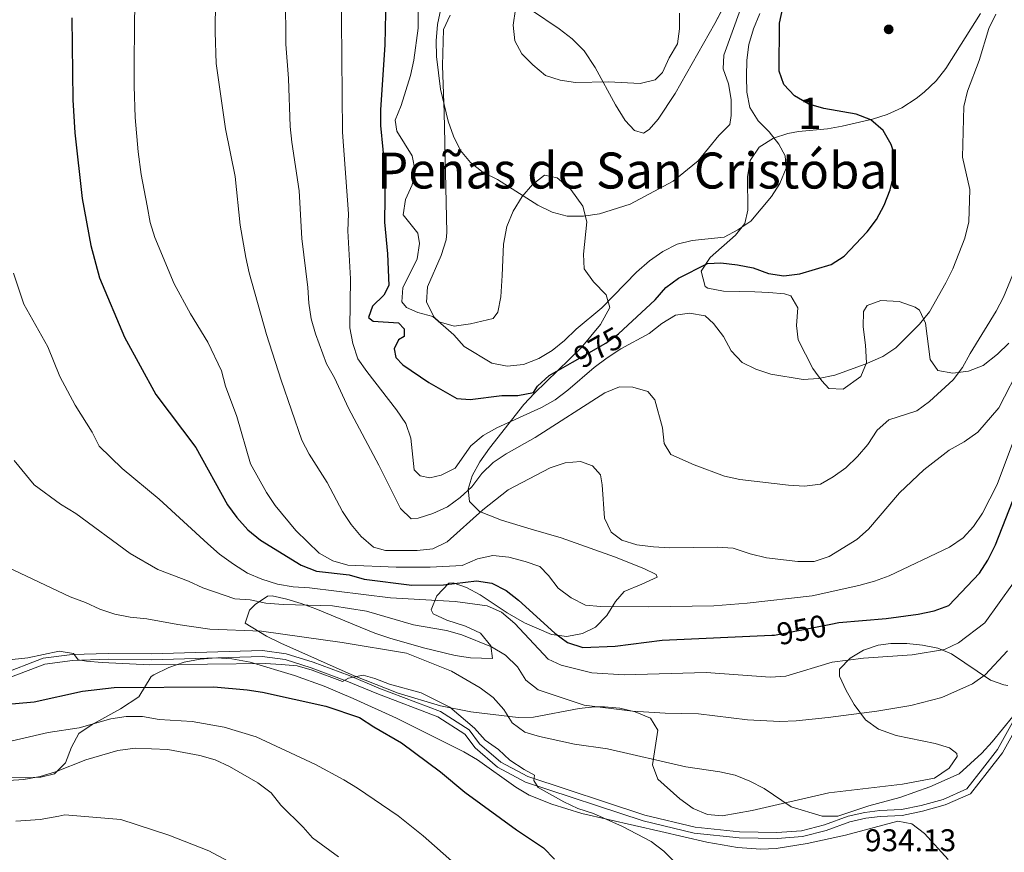
# Model space of a CAD drawing. Units: metres. Extents: x 580079 to 586953, y 4733523 to 4738233.
# Drawn here: x 580835 to 581149, y 4737500 to 4737766 of the extents above; entities that cross this region are included whole.
import ezdxf
from ezdxf.enums import TextEntityAlignment as Align

# ---------------------------------------------------------------- set-up
doc = ezdxf.new("R2010")
doc.units = ezdxf.units.M
doc.header["$MEASUREMENT"] = 0
doc.linetypes.add('DGN Style 3', pattern=[120.1361, 85.8115, -34.3246])
doc.linetypes.add('DGN Style 5', pattern=[60.06805, 25.74345, -34.3246])
for name, color, linetype, lineweight in [('Nivel 21', 7, 'Continuous', 0), ('Nivel 22', 7, 'Continuous', 0), ('Nivel 35', 7, 'Continuous', 0), ('Nivel 4', 7, 'Continuous', 0), ('Nivel 41', 7, 'Continuous', 0), ('Nivel 45', 7, 'Continuous', 0), ('Nivel 48', 7, 'Continuous', 0), ('Nivel 5', 7, 'Continuous', 0), ('Nivel 57', 7, 'Continuous', 0), ('Nivel 7', 7, 'Continuous', 0)]:
    doc.layers.add(name, color=color, linetype=linetype, lineweight=lineweight)
doc.styles.add('Style-Arial', font='txt')
doc.styles.add('Style-Arial Narrow', font='txt')
doc.styles.add('Style-Helvetica-Narrow-Oblique', font='txt')
doc.styles.add('Style-Times New Roman', font='txt')

# ---------------------------------------------------------------- blocks, each defined once
blk = doc.blocks.new('5PATER')
at = {"layer": 'Nivel 7', "linetype": 'Continuous', "lineweight": 0}
h = blk.add_hatch(color=51, dxfattribs=at)
edge = h.paths.add_edge_path()
edge.add_ellipse((0, 0), major_axis=(-11, -11.1), ratio=0.999422, start_angle=0, end_angle=360)

msp = doc.modelspace()

# ---------------------------------------------------------------- linework, layer by layer
at = {"layer": 'Nivel 21', "color": 7, "linetype": 'Continuous', "lineweight": 0}
msp.add_polyline3d([(581151.43, 4737541.41, 934.31), (581146.65, 4737532.75, 934.31), (581141.93, 4737526.62, 934.31), (581136.87, 4737520.2, 933.77), (581129.36, 4737516.87, 934.04), (581122.27, 4737514.97, 934.31), (581116, 4737513.62, 934.31), (581109.06, 4737513.29, 934.31), (581104.32, 4737512.7, 934.31), (581098.98, 4737511.53, 934.04), (581091.41, 4737508.76, 934.04), (581084.11, 4737506.87, 934.04), (581076.27, 4737506.29, 933.23), (581064.28, 4737506.46, 932.69), (581050.16, 4737507.95, 931.61), (581034.12, 4737511.82, 930.8), (580996.71, 4737524.14, 929.72), (580988.09, 4737528.76, 929.44), (580981.32, 4737534.65, 929.18), (580977.96, 4737539.05, 929.18), (580968.83, 4737544.95, 929.18), (580949.17, 4737552.41, 929.18), (580939.68, 4737556.39, 929.98), (580928.21, 4737560.65, 930.26), (580919.63, 4737563.35, 931.07), (580912.01, 4737564.42, 931.61), (580876.51, 4737563.33, 929.98), (580862.73, 4737563.49, 929.98), (580851.26, 4737563.12, 929.72), (580842.04, 4737561.93, 929.72), (580828.21, 4737556.65, 928.09)], dxfattribs=at)
at = {"layer": 'Nivel 21', "color": 7, "linetype": 'DGN Style 3', "lineweight": 0}
msp.add_polyline3d([(581153.02, 4737540.39, 934.31), (581148.23, 4737531.71, 934.31), (581143.42, 4737525.46, 934.31), (581138.07, 4737518.66, 933.77), (581129.99, 4737515.09, 934.04), (581122.72, 4737513.14, 934.31), (581116.24, 4737511.74, 934.31), (581109.22, 4737511.41, 934.31), (581104.64, 4737510.83, 934.31), (581099.51, 4737509.71, 934.04), (581091.97, 4737506.95, 934.04), (581084.43, 4737505, 934.04), (581076.33, 4737504.4, 933.23), (581064.17, 4737504.57, 932.69), (581049.84, 4737506.08, 931.61), (581033.6, 4737510, 930.8), (580995.96, 4737522.4, 929.72), (580987.01, 4737527.19, 929.44), (580979.94, 4737533.35, 929.18), (580976.66, 4737537.65, 929.18), (580967.97, 4737543.25, 929.18), (580948.47, 4737550.66, 929.18), (580938.98, 4737554.63, 929.98), (580927.6, 4737558.87, 930.26), (580919.21, 4737561.5, 931.07), (580911.91, 4737562.53, 931.61), (580876.53, 4737561.43, 929.98), (580862.75, 4737561.6, 929.98), (580851.41, 4737561.24, 929.72), (580842.51, 4737560.09, 929.72), (580828.77, 4737554.85, 928.09)], dxfattribs=at)
at = {"layer": 'Nivel 22', "color": 30, "linetype": 'DGN Style 5', "lineweight": 30, "elevation": 975, "flags": 128}
msp.add_lwpolyline([(581010.94, 4737656.48), (581021.67, 4737662.61), (581025.71, 4737665.56), (581027.13, 4737666.88)], dxfattribs=at)
at = {"layer": 'Nivel 35', "color": 92, "linetype": 'DGN Style 3', "lineweight": 0}
for points in [[(580997.88, 4737768.91, 990.99), (581006.72, 4737762.92, 992.26), (581010.93, 4737759.78, 992.85), (581014.67, 4737755.9, 993.09), (581018.2, 4737750.56, 992.84), (581024.73, 4737738.68, 991.43), (581027.8, 4737733.71, 990.56), (581030.76, 4737730.44, 989.78), (581033.66, 4737729.65, 989.23), (581035.47, 4737730.8, 989.07), (581038.29, 4737734.1, 988.94), (581043.76, 4737742.3, 988.72), (581056.46, 4737764.63, 988.48), (581061, 4737773.48, 988.46)], [(580943.21, 4737571.82, 940), (580947.93, 4737569.97, 939.4), (580952.64, 4737568.36, 939.31), (580963.38, 4737565.22, 940.09), (580973.48, 4737562.8, 940.95), (580978.39, 4737562.05, 941.5), (580985.48, 4737561.85, 942.61), (580984.95, 4737565.9, 943.5), (580981.63, 4737569.93, 944.23), (580976.82, 4737572.23, 945.02), (580970.82, 4737574.13, 945.76), (580966.52, 4737576.13, 946.51), (580965.91, 4737577.37, 946.93), (580967.71, 4737581.88, 948.26), (580971.49, 4737585.94, 949.81), (580972.86, 4737586.06, 950.17), (580977.17, 4737584.55, 950.9), (580981.47, 4737582.16, 951.33), (580990.13, 4737576.41, 952.02), (580995.65, 4737573.28, 952.88), (581004.33, 4737569.56, 955.04), (581009.16, 4737568.93, 955.89), (581014.23, 4737569.9, 956.62), (581018.35, 4737571.84, 957.2), (581021.98, 4737575.57, 957.49), (581024.76, 4737580.07, 957.49), (581027.45, 4737583.25, 957.74), (581033.14, 4737585.61, 959.46), (581038.05, 4737587.79, 961.65), (581037.67, 4737588.74, 962.06), (581033.71, 4737590.63, 962.12), (581024.43, 4737594.36, 962.08), (581007.42, 4737600.41, 962.04), (580997.84, 4737603.16, 961.86), (580988.28, 4737605.99, 962.32), (580981.31, 4737608.82, 963.76), (580978.09, 4737611.96, 965.27), (580977.7, 4737615.97, 966.72), (580978.95, 4737620.21, 968.17), (580981.39, 4737624.62, 969.62), (580984.54, 4737629.08, 971.08), (580995.43, 4737642.93, 975.82), (580998.85, 4737646.63, 977.09), (581013.75, 4737661.13, 981.33), (581019.92, 4737668.5, 982.86), (581022.95, 4737673.98, 983.67), (581021.75, 4737677.97, 984.09), (581017.67, 4737682.16, 984.44), (581014.75, 4737686.34, 984.75), (581014.49, 4737690.98, 985.03), (581015.58, 4737701.29, 985.52), (581014.34, 4737706.32, 985.79), (581010.45, 4737711.68, 986.64), (581006.06, 4737715.39, 987.85), (581002.01, 4737716.17, 988.53), (580998.17, 4737713.25, 988.14), (580994.87, 4737709.38, 987.38), (580992.01, 4737704.76, 986.53), (580989.99, 4737699.81, 985.89), (580988.99, 4737694.14, 985.41), (580988.51, 4737684.19, 984.77), (580988.12, 4737677.39, 984.75), (580987.1, 4737672.52, 984.75), (580985.7, 4737670.44, 984.75), (580978.43, 4737668.79, 984.55), (580973.22, 4737667.98, 984.13), (580968.37, 4737669.39, 983.74), (580966.79, 4737670.83, 983.67), (580964.38, 4737675.67, 983.53), (580964.72, 4737680.58, 983.44), (580969.04, 4737690.53, 983.44), (580970.7, 4737695.52, 983.57), (580970.9, 4737697.87, 983.67), (580970.05, 4737736.22, 985.83), (580969.49, 4737751.21, 986.27), (580969.85, 4737762.69, 986.91), (580971.93, 4737767.34, 987.43)], [(581141.26, 4737767.88, 971.66), (581130.19, 4737750.26, 974.08), (581127.04, 4737746.39, 974.67), (581123.31, 4737742.72, 975.24), (581120.74, 4737740.66, 975.56), (581116.12, 4737737.74, 975.99), (581111.45, 4737735.63, 976.27), (581106.74, 4737734.12, 976.49), (581097.04, 4737731.83, 977.18), (581092.4, 4737731.05, 978.56), (581083.11, 4737730.13, 982.98), (581079.77, 4737729.53, 983.67), (581075.18, 4737728.02, 983.77), (581070.63, 4737725.13, 983.67), (581067.69, 4737720.86, 983.51), (581066.81, 4737715.73, 983.34), (581066.97, 4737705.09, 982.9), (581065.96, 4737700.79, 982.59), (581063.04, 4737697.01, 982.07), (581054.95, 4737689.9, 980.46), (581052.03, 4737685.55, 979.34), (581053.32, 4737680.7, 977.9), (581054.23, 4737680.17, 977.72), (581059.21, 4737679.15, 977.5), (581069.2, 4737678.93, 977.84), (581073.69, 4737678.7, 977.72), (581078.65, 4737678.28, 977.34), (581080.73, 4737677.67, 977.18), (581082.93, 4737673.88, 976.8), (581082.51, 4737668.21, 976.43), (581083, 4737663.65, 976.1), (581087.74, 4737654.52, 975.04), (581090.6, 4737650.49, 974.39), (581092.84, 4737648.06, 973.94), (581097.38, 4737647.93, 973.21), (581103.08, 4737651.92, 972.32), (581104.87, 4737656.33, 972.35), (581104.58, 4737661.97, 973.22), (581103.74, 4737667.77, 974.31), (581103.89, 4737672.63, 975.03), (581105.06, 4737674.63, 975.02), (581109.41, 4737676.17, 974.48), (581115.23, 4737675.83, 973.76), (581120.42, 4737674.09, 973.07), (581121.82, 4737673.14, 972.86), (581123.68, 4737669, 972.55), (581125.22, 4737657.37, 972.23), (581127.64, 4737653.85, 971.83), (581132.38, 4737653.01, 970.5), (581137.42, 4737653.61, 968.5), (581142.06, 4737655.42, 966.68), (581146.71, 4737659.01, 965.48), (581150.24, 4737662.6, 964.9)], [(581149.99, 4737553.29, 940.79), (581148.69, 4737553.42, 940.99), (581144.48, 4737554.94, 942.02), (581131.97, 4737563.31, 946.41), (581127.57, 4737565.13, 947.47), (581122.78, 4737566.11, 948.14), (581117.71, 4737566.68, 948.56), (581112.58, 4737566.65, 948.68), (581108.62, 4737566.07, 948.55), (581103.9, 4737564.56, 947.84), (581099.63, 4737562.01, 946.85), (581096.25, 4737558.41, 946.39), (581096.27, 4737556.25, 946.39), (581098.31, 4737551.61, 946.39), (581100.87, 4737547.17, 946.39), (581104.48, 4737542.26, 946.39), (581108.63, 4737539.3, 946.12), (581114.37, 4737537.3, 945.43), (581126.72, 4737534.69, 943.53), (581131.37, 4737533.34, 942.69), (581133.68, 4737531.48, 942.15), (581133.75, 4737530.61, 942.07), (581131.29, 4737526.84, 942.07), (581126.56, 4737523.61, 942.08), (581116.33, 4737521.73, 941.78), (581092.78, 4737518.94, 940.99), (581068.35, 4737513.31, 939.82), (581058.81, 4737511.65, 939.37), (581054.06, 4737512.03, 939.23), (581049.56, 4737514, 939.24), (581045.26, 4737517.03, 939.37), (581038.19, 4737523.37, 939.91), (581036.53, 4737527.94, 940.68), (581038.25, 4737538.96, 943.22), (581035.91, 4737542.78, 944.22), (581030.98, 4737544.87, 944.92), (581026.09, 4737546.02, 945.41), (581021.19, 4737546.46, 945.52), (581018.01, 4737546.44, 945.31), (581013.13, 4737545.92, 944.63), (580998.49, 4737543.1, 941.83), (580993.61, 4737542.97, 941.05), (580978.56, 4737544.82, 939.09), (580968.83, 4737546.79, 937.94), (580955.31, 4737550.81, 936.67), (580941.27, 4737556.32, 936.09), (580917.84, 4737566.74, 936.36), (580913.34, 4737569.04, 936.69), (580906.52, 4737573.11, 937.75), (580907.89, 4737577.32, 939.18), (580909.71, 4737579.08, 939.91), (580913.66, 4737581.76, 942.1), (580915.09, 4737581.83, 942.61), (580919.74, 4737580.85, 943.32), (580924.41, 4737579.45, 943.3), (580929.09, 4737577.74, 942.74), (580943.21, 4737571.82, 940)], [(580831.21, 4737524, 923.64), (580836.24, 4737523.73, 923.26), (580841.24, 4737524.01, 922.96), (580845.67, 4737525.08, 922.88), (580849.13, 4737528.5, 923.18), (580851.04, 4737533.6, 923.81), (580853.42, 4737537.89, 924.46), (580857.59, 4737540.79, 925.06), (580866.64, 4737545.78, 926.26), (580872.49, 4737549.61, 927.2), (580876.43, 4737556.07, 934), (580877.3, 4737556.67, 934.23), (580882.07, 4737558.99, 934.46), (580887.04, 4737560.65, 934.54), (580892.1, 4737561.66, 934.54), (580897.19, 4737562.03, 934.53), (580902.21, 4737561.79, 934.56), (580908.06, 4737560.69, 934.77), (580922.27, 4737556.41, 935.89), (580931.7, 4737553, 936.62), (580941.01, 4737549.11, 936.93)], [(580941.01, 4737549.11, 936.93), (580954.77, 4737542.77, 936.32), (580976.35, 4737532.06, 934.77), (580980.63, 4737529.5, 934.6), (580992.87, 4737520.76, 934.23), (580997.2, 4737518.25, 934.21), (581004.42, 4737515.34, 934.32), (581013.98, 4737512.4, 934.71), (581039.22, 4737506.62, 936.39), (581053.9, 4737503.21, 937.96), (581063.7, 4737501.48, 939.09), (581071.14, 4737500.93, 939.63), (581076.06, 4737501.14, 939.72), (581085.92, 4737502.77, 939.42), (581098.11, 4737505.47, 939.09), (581114.83, 4737509.92, 939.63), (581119.29, 4737509.09, 939.51), (581123.32, 4737505.94, 939.25), (581130.89, 4737497.64, 938.47)]]:
    msp.add_polyline3d(points, dxfattribs=at)
at = {"layer": 'Nivel 4', "color": 30, "linetype": 'Continuous', "lineweight": 30, "flags": 128}
for points, elevation in [([(580951.39, 4737773.25), (580951.12, 4737757.83), (580949.73, 4737737.13), (580949.68, 4737732.13), (580951.17, 4737716.72), (580951.01, 4737701.23), (580951.93, 4737691.06), (580952.33, 4737680.94), (580950.73, 4737677.88), (580947.1, 4737674.37), (580945.88, 4737670.74), (580947.37, 4737669.62), (580955.41, 4737669.07), (580957.28, 4737667.14), (580957.24, 4737664.71), (580955.48, 4737663.59), (580954.08, 4737660.71), (580954.62, 4737657.96), (580956.85, 4737655.68), (580965.17, 4737650.05), (580974.1, 4737644.94), (580978.31, 4737644.54), (580988.39, 4737645.87), (580993.59, 4737645.85), (580998.49, 4737646.8), (580999.83, 4737648.86), (581003.51, 4737652.24), (581010.94, 4737656.48)], 975), ([(581027.13, 4737666.88), (581037.34, 4737676.36), (581040.79, 4737680.36), (581044.78, 4737683.37), (581054.1, 4737687.98), (581058.36, 4737688.19), (581063.65, 4737687.56), (581068.64, 4737686.67), (581073.53, 4737684.8), (581078.48, 4737684.05), (581083.6, 4737684.69), (581093.52, 4737687.71), (581097.77, 4737690.34), (581105.1, 4737698.1), (581108.08, 4737702.11), (581110.45, 4737706.64), (581112.43, 4737711.54), (581113.68, 4737716.7), (581114.07, 4737721.75), (581112.73, 4737726.06), (581110.15, 4737730.47), (581106.23, 4737733.87), (581101.59, 4737735.73), (581091.18, 4737737.49), (581086.39, 4737738.93), (581081.9, 4737741.51), (581078.51, 4737745.18), (581076.99, 4737749.44), (581077.1, 4737764.76), (581078.13, 4737769.65)], 975), ([(580851.15, 4737766.47), (580851.46, 4737740.25), (580852.16, 4737729.69), (580854.45, 4737708.8), (580857.24, 4737693.72), (580860.01, 4737683.46), (580867.96, 4737664.47), (580877.96, 4737646.21), (580890.73, 4737629.28), (580900.89, 4737610.95), (580903.83, 4737606.9), (580907.31, 4737602.93), (580911.42, 4737599.68), (580924.41, 4737591.7), (580929.22, 4737589.78), (580939.7, 4737588.55), (580944.52, 4737587.23), (580959.69, 4737585.31), (580969.81, 4737585.42), (580980.29, 4737586.64), (580985.24, 4737585.92), (580989.86, 4737583.61), (580993.8, 4737580.53), (581005.4, 4737569.95), (581009.44, 4737567.01), (581014.27, 4737565.42), (581024.63, 4737565.81), (581039.63, 4737567.67), (581074.61, 4737569.28), (581075.51, 4737569.32), (581093.46, 4737572.87), (581095.98, 4737573.37), (581111.12, 4737574.6), (581121.39, 4737576.03), (581126.43, 4737577.09), (581131.14, 4737578.77), (581140.92, 4737589.07), (581143.62, 4737593.27), (581145.98, 4737598.15), (581161.39, 4737637.23)], 950), ([(580807.91, 4737545.29), (580839.16, 4737548.05), (580854.58, 4737551.46), (580864.67, 4737552.55), (580896.46, 4737552.84), (580907.08, 4737551.88), (580912.01, 4737551.11), (580932.23, 4737546.65), (580942.94, 4737543), (580947.57, 4737539.99), (580956.43, 4737534.98), (580968.86, 4737525.63), (580976.62, 4737519.22), (580993.16, 4737507.2), (581001.77, 4737501.35), (581005.28, 4737497.8)], 925)]:
    msp.add_lwpolyline(points, dxfattribs=dict(at, elevation=elevation))
at = {"layer": 'Nivel 5', "color": 30, "linetype": 'Continuous', "lineweight": 0, "flags": 128}
for points, elevation in [([(580919.15, 4737804.78), (580919.45, 4737758.02), (580920.36, 4737747.1), (580920.86, 4737731.76), (580921.36, 4737726.79), (580923.77, 4737711.19), (580924.62, 4737696.02), (580926.48, 4737680.38), (580926.78, 4737675.39), (580927.58, 4737670.33), (580928.97, 4737665.53), (580932.42, 4737655.97), (580935.02, 4737651.45), (580939.46, 4737641.82), (580949.15, 4737623.6), (580956.04, 4737609.73), (580959.46, 4737606.42), (580961.69, 4737606.65), (580966.45, 4737608.17), (580971.12, 4737610.32), (580975.13, 4737613.31), (580978.83, 4737616.73), (580982.06, 4737620.96), (580985.63, 4737624.47), (580989.8, 4737627.23), (580999.02, 4737632.46), (581021.33, 4737646.71), (581025.95, 4737648.62), (581030.25, 4737648.55), (581035.05, 4737647.17), (581037.24, 4737644.51), (581039.75, 4737635.51), (581040.25, 4737630.5), (581042.37, 4737627.06), (581049.83, 4737623.76), (581059.47, 4737620.09), (581064.37, 4737619.08), (581079.97, 4737617.18), (581085.05, 4737616.87), (581090.21, 4737617.58), (581094.16, 4737619.84), (581098.23, 4737622.75), (581101.98, 4737626.38), (581105.28, 4737630.23), (581108.23, 4737634.75), (581111.96, 4737638.09), (581120.94, 4737641), (581124.95, 4737643.99), (581132.47, 4737650.83), (581135.54, 4737654.77), (581137.94, 4737659.27), (581146.24, 4737672.78), (581148.64, 4737677.21), (581154.05, 4737690.51)], 965), ([(581154.46, 4737656.16), (581147.06, 4737641.93), (581140.37, 4737634.12), (581136.02, 4737631.01), (581131.28, 4737628.43), (581123.15, 4737622.15), (581115.41, 4737614.78), (581105.53, 4737603.13), (581101.78, 4737599.82), (581092.89, 4737594.45), (581088.18, 4737592.79), (581082.98, 4737592.83), (581072.88, 4737594.03), (581067.71, 4737595.26), (581062.29, 4737597.05), (581057.31, 4737597.47), (581041.91, 4737597.17), (581036.86, 4737597.52), (581031.48, 4737598.18), (581026.69, 4737599.64), (581023.33, 4737602.2), (581021.19, 4737606.7), (581020.43, 4737617.37), (581019.94, 4737620.5), (581017.4, 4737623.38), (581013.58, 4737624.83), (581008.6, 4737624.38), (581003.83, 4737622.75), (580990.4, 4737615.68), (580982.32, 4737609.33), (580970.93, 4737599.09), (580966.45, 4737596.87), (580961.35, 4737596.34), (580951.28, 4737596.4), (580947.41, 4737597.42), (580943.49, 4737600.79), (580940.34, 4737604.67), (580937.55, 4737608.82), (580932.69, 4737618.09), (580926.91, 4737627.09), (580924.56, 4737631.57), (580917.95, 4737650.77), (580913.31, 4737665.38), (580907.74, 4737684.99), (580906.66, 4737689.88), (580904.89, 4737700.21), (580903.27, 4737715.81), (580900.22, 4737731.05), (580897.18, 4737751.83), (580896.9, 4737761.84), (580897.26, 4737793.11)], 960), ([(580961.45, 4737794.25), (580961.67, 4737763.21), (580960.33, 4737752.99), (580959.31, 4737748.1), (580956.24, 4737738.49), (580954.36, 4737733.75), (580954.88, 4737730.27), (580959.79, 4737722.39), (580960.79, 4737717.49), (580959.78, 4737713.08), (580957.7, 4737708.45), (580956.91, 4737703.51), (580961.61, 4737697.74), (580962.19, 4737694.42), (580961.45, 4737689.49), (580956.79, 4737680.2), (580956.47, 4737675.82), (580958.03, 4737673.94), (580961.58, 4737672.41), (580966.4, 4737671.1), (580973.09, 4737665.21), (580976.43, 4737661.49), (580985.26, 4737656.15), (580990.18, 4737655.26), (580995.34, 4737655.79), (581000.23, 4737657.62), (581004.53, 4737660.19), (581008.43, 4737663.39), (581012.2, 4737667.08), (581020.35, 4737673.85), (581031.37, 4737685.25), (581035.58, 4737688.91), (581039.88, 4737691.87), (581044.38, 4737694.17), (581049.23, 4737695.38), (581059.45, 4737696.38), (581063.81, 4737698.71), (581067.93, 4737701.55), (581074.48, 4737709.38), (581077.18, 4737713.58), (581079.2, 4737718.49), (581078.88, 4737722.43), (581076.85, 4737726.1), (581073.77, 4737730.08), (581070.23, 4737733.61), (581067.57, 4737737.85), (581066.68, 4737742.75), (581066.49, 4737747.75), (581066.66, 4737752.96), (581067.25, 4737757.93), (581068.75, 4737762.9), (581070.77, 4737767.9)], 980), ([(580937.17, 4737777.77), (580937.57, 4737729.96), (580939.46, 4737703.83), (580939.27, 4737698.45), (580940.09, 4737683.07), (580939.92, 4737667.42), (580940.83, 4737662.5), (580942.49, 4737657.61), (580945.3, 4737653.47), (580954.83, 4737641.29), (580957.8, 4737636.96), (580959.39, 4737632.22), (580960.47, 4737622.11), (580962.34, 4737620.23), (580965.39, 4737619.56), (580969.09, 4737620.46), (580973.57, 4737622.69), (580978.58, 4737629.79), (580982.45, 4737633.13), (580986.81, 4737635.58), (581001.09, 4737642.03), (581005.43, 4737644.51), (581009.49, 4737647.58), (581017.95, 4737654.84), (581022.11, 4737657.86), (581026.38, 4737660.76), (581035.45, 4737665.65), (581039.48, 4737668.81), (581043.87, 4737671.46), (581048.39, 4737672.16), (581053.31, 4737671.29), (581056.04, 4737668.86), (581059.21, 4737664.71), (581061.65, 4737660.09), (581065.13, 4737656.43), (581069.56, 4737654.23), (581074.31, 4737652.69), (581084.58, 4737651.01), (581089.57, 4737651.28), (581094.71, 4737652.36), (581104.39, 4737655.87), (581110.07, 4737658.29), (581114.22, 4737661.09), (581121.76, 4737668.65), (581124.92, 4737672.53), (581130.22, 4737681.8), (581132.37, 4737686.31), (581136.22, 4737696.09), (581137.49, 4737701.35), (581137.79, 4737711.63), (581135.47, 4737721.94), (581135.89, 4737738.2), (581137.1, 4737743.05), (581140.82, 4737752.85), (581143.87, 4737763.06), (581146.16, 4737767.66)], 970), ([(581154.04, 4737637.33), (581146.59, 4737617.45), (581141.91, 4737608.23), (581139.06, 4737604.04), (581135.68, 4737600.35), (581131.38, 4737597.39), (581112.09, 4737588.28), (581107.4, 4737586.56), (581102.39, 4737585.21), (581087.54, 4737581.91), (581066.79, 4737579.54), (581056.1, 4737578.72), (581035.4, 4737578.39), (581019.9, 4737578.44), (581015.14, 4737578.93), (581010.6, 4737581.27), (581006.45, 4737584.37), (581003.35, 4737588.32), (581000.54, 4737591.2), (580995.83, 4737592.87), (580990.63, 4737594.21), (580985.53, 4737594.81), (580980.65, 4737593.71), (580975.74, 4737591.6), (580965.56, 4737591.06), (580954.69, 4737591.07), (580939.3, 4737591.67), (580934.43, 4737593.04), (580930.09, 4737595.51), (580922.71, 4737602.72), (580916.04, 4737610.68), (580913.26, 4737614.84), (580908.18, 4737624.06), (580903.79, 4737639.12), (580900.23, 4737648.87), (580898.95, 4737653.77), (580894.58, 4737662.92), (580889.02, 4737671.93), (580883.79, 4737681.55), (580877.63, 4737696.33), (580876.21, 4737701.12), (580875.17, 4737706.41), (580873.27, 4737716.44), (580872.37, 4737723.71), (580871.37, 4737734.63), (580871.05, 4737744.6), (580871.1, 4737754.75), (580871.19, 4737760.74), (580871.16, 4737765.83), (580871.47, 4737776.02)], 955), ([(580968.99, 4737769.37), (580967.93, 4737764.37), (580967.5, 4737759.07), (580967.59, 4737754.07), (580968.84, 4737743.68), (580971.27, 4737733.49), (580973.02, 4737728.63), (580975.2, 4737724.09), (580978.4, 4737720.25), (580982.47, 4737717.03), (580987.08, 4737714.85), (580999.89, 4737706.63), (581004.45, 4737704.43), (581009.26, 4737703.08), (581014.55, 4737703.17), (581019.56, 4737703.82), (581029.43, 4737706.92), (581043.09, 4737714.35), (581051.11, 4737720.76), (581057.71, 4737728.89), (581061.27, 4737732.4), (581061.69, 4737735.31), (581061.62, 4737740.35), (581060.83, 4737745.39), (581059.05, 4737750.13), (581059.25, 4737754.55), (581064.64, 4737769.23)], 985), ([(580992.79, 4737769.18), (580992.07, 4737764.1), (580992.59, 4737759.13), (580994.79, 4737754.95), (580998.32, 4737751.42), (581002.32, 4737748.05), (581007.03, 4737746.55), (581011.97, 4737745.77), (581022.47, 4737746.07), (581032.57, 4737745.51), (581037.42, 4737746.65), (581039.7, 4737749.05), (581041.87, 4737753.65), (581044.47, 4737758.16), (581045.19, 4737762.98), (581045.11, 4737767.99)], 990), ([(581151.79, 4737586.05), (581142.59, 4737573.25), (581134.23, 4737566.85), (581129.7, 4737564.73), (581119.41, 4737563.02), (581103.87, 4737561.93), (581093.91, 4737560.71), (581079.09, 4737556.27), (581074.05, 4737555.94), (581053.62, 4737557.43), (581027.47, 4737556.7), (581017.2, 4737557.3), (581007.37, 4737559.77), (581003.18, 4737561.7), (580992.55, 4737573.03), (580988.29, 4737576.64), (580983.73, 4737578.69), (580973.51, 4737580.06), (580952.93, 4737581.21), (580927.01, 4737584.42), (580921.77, 4737584.73), (580916.8, 4737585.6), (580911.79, 4737587.17), (580907.19, 4737589.14), (580902.79, 4737591.97), (580898.33, 4737595.21), (580894.53, 4737598.46), (580879.03, 4737612.79), (580867.22, 4737622.59), (580859.83, 4737629.69), (580857.65, 4737634.19), (580852.18, 4737642.82), (580847.29, 4737651.91), (580843.54, 4737661.35), (580835.83, 4737675.03), (580832.5, 4737684.87)], 945), ([(580832.72, 4737625.12), (580839.13, 4737617.28), (580847.53, 4737611.12), (580852.43, 4737608.19), (580869.76, 4737595.4), (580878.64, 4737590.33), (580888.42, 4737586.55), (580892.95, 4737584.43), (580903.14, 4737580.93), (580908.13, 4737580.57), (580913.09, 4737579.56), (580918.58, 4737579.12), (580934.42, 4737578.71), (580945.23, 4737576.94), (580960.25, 4737572.57), (580970.77, 4737570.76), (580975.68, 4737569.4), (580985.14, 4737565.62), (580989.59, 4737562.96), (580993.39, 4737559.22), (580996.13, 4737554.98), (581000.04, 4737551.85), (581014.71, 4737547.01), (581030.11, 4737545.01), (581040.62, 4737544.37), (581051.21, 4737544.23), (581066.91, 4737542.25), (581077.17, 4737541.73), (581082.35, 4737541.92), (581092.63, 4737542.97), (581108.1, 4737545.09), (581119.05, 4737546.81), (581128.88, 4737549.39), (581138.65, 4737553.78), (581142.77, 4737556.62), (581149.91, 4737564.34)], 940), ([(580826.65, 4737592.81), (580850.58, 4737581.54), (580855.53, 4737579.75), (580860.06, 4737577.65), (580864.84, 4737576.03), (580869.74, 4737575.02), (580875.09, 4737574.51), (580885.01, 4737572.68), (580895.2, 4737571.22), (580911.69, 4737570.54), (580937.42, 4737567), (580958.04, 4737563.59), (580972.39, 4737557.8), (580981.5, 4737552.47), (580985.67, 4737549.43), (580989.07, 4737545.6), (580991.77, 4737541.33), (580995.75, 4737538.29), (581000.45, 4737536.93), (581011.66, 4737534.49), (581022.17, 4737533.04), (581047.16, 4737527.23), (581057.99, 4737525.69), (581062.88, 4737524.65), (581067.64, 4737522.68), (581072.17, 4737520.32), (581080.82, 4737514.45), (581090.73, 4737511.48)], 935), ([(580832.11, 4737561.55), (580837.08, 4737562.08), (580847.14, 4737564.19), (580851.73, 4737563.45), (580853.2, 4737561.49), (580855.84, 4737560.96), (580860.82, 4737560.56), (580876.07, 4737559.87), (580912.84, 4737560.22), (580917.95, 4737559.97), (580923.05, 4737559.51), (580927.87, 4737558.19), (580937.59, 4737554.5), (580939.44, 4737555.61), (580944.16, 4737556.49), (580947.88, 4737555.48), (580952.54, 4737553.67), (580962.65, 4737550.85), (580971.83, 4737546.27), (580979.65, 4737539.66), (580983.1, 4737535.83), (580987.39, 4737532.85), (580990.96, 4737529.35), (580995.51, 4737526.37), (580998.85, 4737524.64), (580998.61, 4737522.87), (581000.04, 4737520.71)], 930), ([(581090.73, 4737511.48), (581095.73, 4737511.56), (581105.59, 4737514.76), (581115.45, 4737517.46), (581125.04, 4737520.9), (581134.48, 4737525.08), (581141.62, 4737531.63), (581145.02, 4737535.3), (581158.17, 4737551.4)], 935), ([(580817.35, 4737532.2), (580843.56, 4737538.19), (580853.5, 4737539.75), (580863.59, 4737542.64), (580868.54, 4737543.39), (580873.72, 4737543.32), (580879.05, 4737542.33), (580889.56, 4737541.71), (580899.79, 4737539.89), (580910.01, 4737536.86), (580928.94, 4737527.99), (580938.02, 4737523.14), (580942.31, 4737520.43), (580955.32, 4737511.58), (580963.27, 4737505.2), (580973.35, 4737496.39)], 920), ([(580830.89, 4737522.85), (580835.88, 4737523.26), (580841.04, 4737524.14), (580845.98, 4737525.66), (580855.67, 4737529.48), (580865.85, 4737532.43), (580871.36, 4737533.23), (580881.83, 4737532.82), (580892.03, 4737530.84), (580896.91, 4737529.49), (580901.46, 4737527.41), (580910.57, 4737522.2), (580914.74, 4737518.95), (580917.88, 4737515.06), (580925.01, 4737507.99), (580927.97, 4737504.56), (580936.31, 4737498.49)], 915), ([(581000.04, 4737520.71), (581008.17, 4737516.13), (581012.71, 4737513.99), (581017.71, 4737512.38), (581026.99, 4737508.17), (581036.09, 4737503.42), (581040.17, 4737500.29), (581043.83, 4737496.63)], 930), ([(580833.22, 4737509.91), (580841.04, 4737510.49), (580846.95, 4737511.53), (580848.95, 4737511.98), (580866.79, 4737510.42), (580882.11, 4737505.45), (580894.89, 4737500.46), (580904.26, 4737495.44)], 910)]:
    msp.add_lwpolyline(points, dxfattribs=dict(at, elevation=elevation))
at = {"layer": 'Nivel 57', "color": 92, "linetype": 'DGN Style 3', "lineweight": 0}
for points in [[(581061, 4737773.48, 988.46), (581056.46, 4737764.63, 988.48), (581043.76, 4737742.3, 988.72), (581038.29, 4737734.1, 988.94), (581035.47, 4737730.8, 989.07), (581033.66, 4737729.65, 989.23), (581030.76, 4737730.44, 989.78), (581027.8, 4737733.71, 990.56), (581024.73, 4737738.68, 991.43), (581018.2, 4737750.56, 992.84), (581014.67, 4737755.9, 993.09), (581010.93, 4737759.78, 992.85), (581006.72, 4737762.92, 992.26), (580997.88, 4737768.91, 990.99)], [(580971.93, 4737767.34, 987.43), (580969.85, 4737762.69, 986.91), (580969.49, 4737751.21, 986.27), (580970.05, 4737736.22, 985.83), (580970.9, 4737697.87, 983.67), (580970.7, 4737695.52, 983.57), (580969.04, 4737690.53, 983.44), (580964.72, 4737680.58, 983.44), (580964.38, 4737675.67, 983.53), (580966.79, 4737670.83, 983.67), (580968.37, 4737669.39, 983.74), (580973.22, 4737667.98, 984.13), (580978.43, 4737668.79, 984.55), (580985.7, 4737670.44, 984.75), (580987.1, 4737672.52, 984.75), (580988.12, 4737677.39, 984.75), (580988.51, 4737684.19, 984.77), (580988.99, 4737694.14, 985.41), (580989.99, 4737699.81, 985.89), (580992.01, 4737704.76, 986.53), (580994.87, 4737709.38, 987.38), (580998.17, 4737713.25, 988.14), (581002.01, 4737716.17, 988.53), (581006.06, 4737715.39, 987.85), (581010.45, 4737711.68, 986.64), (581014.34, 4737706.32, 985.79), (581015.58, 4737701.29, 985.52), (581014.49, 4737690.98, 985.03), (581014.75, 4737686.34, 984.75), (581017.67, 4737682.16, 984.44), (581021.75, 4737677.97, 984.09), (581022.95, 4737673.98, 983.67), (581019.92, 4737668.5, 982.86), (581013.75, 4737661.13, 981.33), (580998.85, 4737646.63, 977.09), (580995.43, 4737642.93, 975.82), (580984.54, 4737629.08, 971.08), (580981.39, 4737624.62, 969.62), (580978.95, 4737620.21, 968.17), (580977.7, 4737615.97, 966.72), (580978.09, 4737611.96, 965.27), (580981.31, 4737608.82, 963.76), (580988.28, 4737605.99, 962.32), (580997.84, 4737603.16, 961.86), (581007.42, 4737600.41, 962.04), (581024.43, 4737594.36, 962.08), (581033.71, 4737590.63, 962.12), (581037.67, 4737588.74, 962.06), (581038.05, 4737587.79, 961.65), (581033.14, 4737585.61, 959.46), (581027.45, 4737583.25, 957.74), (581024.76, 4737580.07, 957.49), (581021.98, 4737575.57, 957.49), (581018.35, 4737571.84, 957.2), (581014.23, 4737569.9, 956.62), (581009.16, 4737568.93, 955.89), (581004.33, 4737569.56, 955.04), (580995.65, 4737573.28, 952.88), (580990.13, 4737576.41, 952.02), (580981.47, 4737582.16, 951.33), (580977.17, 4737584.55, 950.9), (580972.86, 4737586.06, 950.17), (580971.49, 4737585.94, 949.81), (580967.71, 4737581.88, 948.26), (580965.91, 4737577.37, 946.93), (580966.52, 4737576.13, 946.51), (580970.82, 4737574.13, 945.76), (580976.82, 4737572.23, 945.02), (580981.63, 4737569.93, 944.23), (580984.95, 4737565.9, 943.5), (580985.48, 4737561.85, 942.61), (580978.39, 4737562.05, 941.5), (580973.48, 4737562.8, 940.95), (580963.38, 4737565.22, 940.09), (580952.64, 4737568.36, 939.31), (580947.93, 4737569.97, 939.4), (580943.21, 4737571.82, 940), (580929.09, 4737577.74, 942.74), (580924.41, 4737579.45, 943.3), (580919.74, 4737580.85, 943.32), (580915.09, 4737581.83, 942.61), (580913.66, 4737581.76, 942.1), (580909.71, 4737579.08, 939.91), (580907.89, 4737577.32, 939.18), (580906.52, 4737573.11, 937.75), (580913.34, 4737569.04, 936.69), (580917.84, 4737566.74, 936.36), (580941.27, 4737556.32, 936.09), (580955.31, 4737550.81, 936.67), (580968.83, 4737546.79, 937.94), (580978.56, 4737544.82, 939.09), (580993.61, 4737542.97, 941.05), (580998.49, 4737543.1, 941.83), (581013.13, 4737545.92, 944.63), (581018.01, 4737546.44, 945.31), (581021.19, 4737546.46, 945.52), (581026.09, 4737546.02, 945.41), (581030.98, 4737544.87, 944.92), (581035.91, 4737542.78, 944.22), (581038.25, 4737538.96, 943.22), (581036.53, 4737527.94, 940.68), (581038.19, 4737523.37, 939.91), (581045.26, 4737517.03, 939.37), (581049.56, 4737514, 939.24), (581054.06, 4737512.03, 939.23), (581058.81, 4737511.65, 939.37), (581068.35, 4737513.31, 939.82), (581092.78, 4737518.94, 940.99), (581116.33, 4737521.73, 941.78), (581126.56, 4737523.61, 942.08), (581131.29, 4737526.84, 942.07), (581133.75, 4737530.61, 942.07), (581133.68, 4737531.48, 942.15), (581131.37, 4737533.34, 942.69), (581126.72, 4737534.69, 943.53), (581114.37, 4737537.3, 945.43), (581108.63, 4737539.3, 946.12), (581104.48, 4737542.26, 946.39), (581100.87, 4737547.17, 946.39), (581098.31, 4737551.61, 946.39), (581096.27, 4737556.25, 946.39), (581096.25, 4737558.41, 946.39), (581099.63, 4737562.01, 946.85), (581103.9, 4737564.56, 947.84), (581108.62, 4737566.07, 948.55), (581112.58, 4737566.65, 948.68), (581117.71, 4737566.68, 948.56), (581122.78, 4737566.11, 948.14), (581127.57, 4737565.13, 947.47), (581131.97, 4737563.31, 946.41), (581144.48, 4737554.94, 942.02), (581148.69, 4737553.42, 940.99), (581149.99, 4737553.29, 940.79)], [(581150.24, 4737662.6, 964.9), (581146.71, 4737659.01, 965.48), (581142.06, 4737655.42, 966.68), (581137.42, 4737653.61, 968.5), (581132.38, 4737653.01, 970.5), (581127.64, 4737653.85, 971.83), (581125.22, 4737657.37, 972.23), (581123.68, 4737669, 972.55), (581121.82, 4737673.14, 972.86), (581120.42, 4737674.09, 973.07), (581115.23, 4737675.83, 973.76), (581109.41, 4737676.17, 974.48), (581105.06, 4737674.63, 975.02), (581103.89, 4737672.63, 975.03), (581103.74, 4737667.77, 974.31), (581104.58, 4737661.97, 973.22), (581104.87, 4737656.33, 972.35), (581103.08, 4737651.92, 972.32), (581097.38, 4737647.93, 973.21), (581092.84, 4737648.06, 973.94), (581090.6, 4737650.49, 974.39), (581087.74, 4737654.52, 975.04), (581083, 4737663.65, 976.1), (581082.51, 4737668.21, 976.43), (581082.93, 4737673.88, 976.8), (581080.73, 4737677.67, 977.18), (581078.65, 4737678.28, 977.34), (581073.69, 4737678.7, 977.72), (581069.2, 4737678.93, 977.84), (581059.21, 4737679.15, 977.5), (581054.23, 4737680.17, 977.72), (581053.32, 4737680.7, 977.9), (581052.03, 4737685.55, 979.34), (581054.95, 4737689.9, 980.46), (581063.04, 4737697.01, 982.07), (581065.96, 4737700.79, 982.59), (581066.97, 4737705.09, 982.9), (581066.81, 4737715.73, 983.34), (581067.69, 4737720.86, 983.51), (581070.63, 4737725.13, 983.67), (581075.18, 4737728.02, 983.77), (581079.77, 4737729.53, 983.67), (581083.11, 4737730.13, 982.98), (581092.4, 4737731.05, 978.56), (581097.04, 4737731.83, 977.18), (581106.74, 4737734.12, 976.49), (581111.45, 4737735.63, 976.27), (581116.12, 4737737.74, 975.99), (581120.74, 4737740.66, 975.56), (581123.31, 4737742.72, 975.24), (581127.04, 4737746.39, 974.67), (581130.19, 4737750.26, 974.08), (581141.26, 4737767.88, 971.66)], [(581130.89, 4737497.64, 938.47), (581123.32, 4737505.94, 939.25), (581119.29, 4737509.09, 939.51), (581114.83, 4737509.92, 939.63), (581098.11, 4737505.47, 939.09), (581085.92, 4737502.77, 939.42), (581076.06, 4737501.14, 939.72), (581071.14, 4737500.93, 939.63), (581063.7, 4737501.48, 939.09), (581053.9, 4737503.21, 937.96), (581039.22, 4737506.62, 936.39), (581013.98, 4737512.4, 934.71), (581004.42, 4737515.34, 934.32), (580997.2, 4737518.25, 934.21), (580992.87, 4737520.76, 934.23), (580980.63, 4737529.5, 934.6), (580976.35, 4737532.06, 934.77), (580954.77, 4737542.77, 936.32), (580941.01, 4737549.11, 936.93), (580931.7, 4737553, 936.62), (580922.27, 4737556.41, 935.89), (580908.06, 4737560.69, 934.77), (580902.21, 4737561.79, 934.56), (580897.19, 4737562.03, 934.53), (580892.1, 4737561.66, 934.54), (580887.04, 4737560.65, 934.54), (580882.07, 4737558.99, 934.46), (580877.3, 4737556.67, 934.23), (580876.43, 4737556.07, 934), (580872.49, 4737549.61, 927.2), (580866.64, 4737545.78, 926.26), (580857.59, 4737540.79, 925.06), (580853.42, 4737537.89, 924.46), (580851.04, 4737533.6, 923.81), (580849.13, 4737528.5, 923.18), (580845.67, 4737525.08, 922.88), (580841.24, 4737524.01, 922.96), (580836.24, 4737523.73, 923.26), (580831.21, 4737524, 923.64)]]:
    msp.add_polyline3d(points, dxfattribs=at)

# ---------------------------------------------------------------- block references
at = {"layer": 'Nivel 7', "color": 51, "linetype": 'Continuous', "lineweight": 0, "xscale": 0.1000009313241567, "yscale": 0.1000009313241567, "zscale": 0.1000009313241567}
msp.add_blockref('5PATER', (581111.93, 4737762.78, 972.36), dxfattribs=at)

# ---------------------------------------------------------------- texts
at = {"layer": 'Nivel 41', "color": 7, "linetype": 'Continuous', "lineweight": 0, "style": 'Style-Helvetica-Narrow-Oblique'}
for s, rotation, p in [('975', 29.7255, (581019.21, 4737661.2, 975)), ('950', 11.1764, (581084.12, 4737571.02, 950))]:
    msp.add_text(s, height=7, rotation=rotation, dxfattribs=at).set_placement(p, align=Align.MIDDLE_CENTER)
at = {"layer": 'Nivel 41', "color": 7, "linetype": 'Continuous', "lineweight": 0, "style": 'Style-Arial'}
msp.add_text('934.13', height=7, dxfattribs=at).set_placement((581104.35, 4737500.32, 934.13))
at = {"layer": 'Nivel 45', "color": 7, "linetype": 'Continuous', "lineweight": 0, "style": 'Style-Times New Roman'}
msp.add_text('Peñas de San Cristóbal', height=11.5, dxfattribs=at).set_placement((581032.26, 4737717.7, 986.25), align=Align.MIDDLE_CENTER)
at = {"layer": 'Nivel 48', "color": 92, "linetype": 'Continuous', "lineweight": 0, "style": 'Style-Arial Narrow'}
msp.add_text('1', height=10, dxfattribs=at).set_placement((581086.77, 4737735.95, 975.91), align=Align.MIDDLE_CENTER)

doc.saveas('drawing.dxf')
